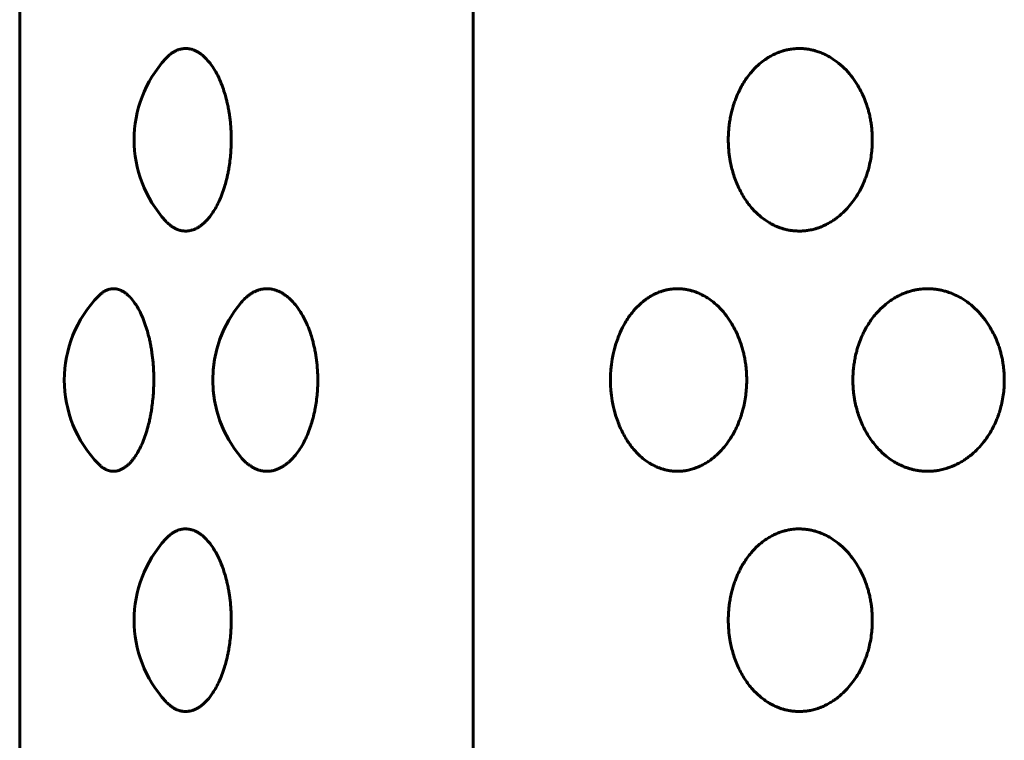
# Model space of a CAD drawing. Units: millimetres. Extents: x -2521 to 2772, y -2048 to 2048.
# Drawn here: x 282 to 299, y 129 to 141 of the extents above; entities that cross this region are included whole.
import ezdxf

# ---------------------------------------------------------------- set-up
doc = ezdxf.new("R2010")
doc.units = ezdxf.units.MM
doc.linetypes.add('K5LT_BASIC', pattern=[0])

msp = doc.modelspace()

# ---------------------------------------------------------------- linework, layer by layer
at = {"color": 150, "linetype": 'K5LT_BASIC', "lineweight": 60, "true_color": 0x0080ff}
for p, q in [((282.128, 203.974), (282.128, 49.974)), ((289.676, 49.974), (289.676, 203.974))]:
    msp.add_line(p, q, dxfattribs=at)
for centre, start, end in [((286.033, 138.974), 137.3777, 222.6239), ((284.871, 134.974), 135.4801, 224.5171), ((287.344, 134.974), 139.7542, 220.2469), ((293.963, 134.974), 159.96, 200.0435), ((286.033, 130.974), 137.3777, 222.6239)]:
    msp.add_arc(centre, 2, start, end, dxfattribs=at)
for points, knots in [([(284.561, 140.329), (284.568, 140.336), (284.588, 140.357), (284.62, 140.386), (284.652, 140.411), (284.677, 140.428), (284.697, 140.44), (284.716, 140.45), (284.734, 140.459), (284.752, 140.467), (284.77, 140.474), (284.79, 140.48), (284.815, 140.487), (284.843, 140.492), (284.87, 140.494), (284.891, 140.494), (284.91, 140.494), (284.93, 140.492), (284.951, 140.489), (284.97, 140.485), (284.989, 140.481), (285.007, 140.475), (285.026, 140.468), (285.045, 140.461), (285.065, 140.451), (285.087, 140.44), (285.117, 140.422), (285.161, 140.391), (285.224, 140.336), (285.299, 140.252), (285.374, 140.141), (285.441, 140.015), (285.496, 139.885), (285.537, 139.766), (285.564, 139.669), (285.582, 139.599), (285.593, 139.548), (285.601, 139.506), (285.61, 139.457), (285.62, 139.393), (285.631, 139.317), (285.639, 139.241), (285.644, 139.177), (285.647, 139.121), (285.649, 139.068), (285.65, 139.019), (285.65, 138.988), (285.65, 138.974)], [0.674514, 0.674514, 0.674514, 0.674514, 0.6795405, 0.689682, 0.6979475, 0.7026288, 0.7071806, 0.7114477, 0.7155713, 0.7195514, 0.7235247, 0.7279578, 0.7328469, 0.7399394, 0.7470107, 0.7500019, 0.754126, 0.7590329, 0.7634771, 0.7675031, 0.7715586, 0.77565, 0.779753, 0.7838642, 0.7879805, 0.7928447, 0.7984507, 0.8082799, 0.8228752, 0.8419709, 0.8619305, 0.8814118, 0.8994025, 0.9147724, 0.9262949, 0.9339786, 0.9391031, 0.9434314, 0.9482328, 0.9553188, 0.9642648, 0.972829, 0.9792058, 0.9847266, 0.9902651, 0.9958234, 1, 1, 1, 1]), ([(296.323, 138.974), (296.323, 138.941), (296.321, 138.867), (296.311, 138.749), (296.292, 138.624), (296.267, 138.514), (296.242, 138.428), (296.218, 138.359), (296.189, 138.281), (296.143, 138.179), (296.078, 138.06), (295.997, 137.94), (295.908, 137.832), (295.821, 137.746), (295.746, 137.684), (295.692, 137.645), (295.654, 137.62), (295.622, 137.6), (295.589, 137.581), (295.553, 137.563), (295.52, 137.546), (295.488, 137.533), (295.459, 137.521), (295.429, 137.51), (295.395, 137.499), (295.357, 137.488), (295.316, 137.477), (295.277, 137.47), (295.242, 137.464), (295.21, 137.46), (295.178, 137.457), (295.146, 137.455), (295.122, 137.454), (295.101, 137.454), (295.079, 137.455), (295.05, 137.456), (295.019, 137.458), (294.988, 137.462), (294.958, 137.466), (294.927, 137.471), (294.898, 137.477), (294.869, 137.484), (294.841, 137.492), (294.813, 137.501), (294.786, 137.51), (294.76, 137.519), (294.732, 137.531), (294.7, 137.545), (294.659, 137.565), (294.606, 137.594), (294.534, 137.64), (294.437, 137.714), (294.319, 137.829), (294.196, 137.991), (294.086, 138.19), (294.006, 138.403), (293.959, 138.597), (293.937, 138.749), (293.928, 138.854), (293.926, 138.924), (293.925, 138.967), (293.925, 139.004), (293.926, 139.042), (293.928, 139.089), (293.932, 139.136), (293.937, 139.19), (293.945, 139.257), (293.959, 139.34), (293.977, 139.427), (293.998, 139.505), (294.019, 139.575), (294.049, 139.66), (294.101, 139.782), (294.184, 139.938), (294.295, 140.091), (294.411, 140.211), (294.511, 140.293), (294.594, 140.348), (294.663, 140.386), (294.717, 140.411), (294.758, 140.428), (294.79, 140.44), (294.821, 140.45), (294.851, 140.459), (294.88, 140.467), (294.91, 140.474), (294.943, 140.48), (294.984, 140.487), (295.031, 140.492), (295.073, 140.494), (295.109, 140.494), (295.139, 140.494), (295.172, 140.492), (295.206, 140.489), (295.237, 140.485), (295.267, 140.481), (295.297, 140.475), (295.328, 140.468), (295.358, 140.461), (295.39, 140.451), (295.426, 140.44), (295.475, 140.422), (295.546, 140.391), (295.647, 140.336), (295.766, 140.252), (295.886, 140.141), (295.993, 140.015), (296.08, 139.885), (296.145, 139.766), (296.188, 139.669), (296.215, 139.599), (296.232, 139.548), (296.246, 139.506), (296.26, 139.457), (296.276, 139.393), (296.292, 139.317), (296.305, 139.241), (296.313, 139.177), (296.318, 139.121), (296.321, 139.068), (296.323, 139.019), (296.323, 138.988), (296.323, 138.974)], [0, 0, 0, 0, 0.010359, 0.023195, 0.036788, 0.0499, 0.058828, 0.065285, 0.073428, 0.085618, 0.101612, 0.118373, 0.134794, 0.150184, 0.161897, 0.169915, 0.174661, 0.178897, 0.183922, 0.189039, 0.194238, 0.198262, 0.202318, 0.206453, 0.21063, 0.216251, 0.221887, 0.227541, 0.231818, 0.236099, 0.240372, 0.244625, 0.248895, 0.250007, 0.253187, 0.257453, 0.261675, 0.265823, 0.269961, 0.274039, 0.278071, 0.282018, 0.285925, 0.289738, 0.293483, 0.297111, 0.3007, 0.305282, 0.310855, 0.318443, 0.328618, 0.343693, 0.363983, 0.38867, 0.414967, 0.440431, 0.46266, 0.478317, 0.48851, 0.495742, 0.499998, 0.501986, 0.507253, 0.511793, 0.516714, 0.522013, 0.528824, 0.53789, 0.548449, 0.556975, 0.563469, 0.572088, 0.58625, 0.607035, 0.631368, 0.651895, 0.667535, 0.67954, 0.689682, 0.697947, 0.702629, 0.707181, 0.711448, 0.715571, 0.719551, 0.723525, 0.727958, 0.732847, 0.739939, 0.747011, 0.750002, 0.754126, 0.759033, 0.763477, 0.767503, 0.771559, 0.77565, 0.779753, 0.783864, 0.787981, 0.792845, 0.798451, 0.80828, 0.822875, 0.841971, 0.86193, 0.881412, 0.899402, 0.914772, 0.926295, 0.933979, 0.939103, 0.943431, 0.948233, 0.955319, 0.964265, 0.972829, 0.979206, 0.984727, 0.990265, 0.995823, 1, 1, 1, 1]), ([(285.65, 138.974), (285.65, 138.941), (285.649, 138.867), (285.643, 138.749), (285.63, 138.624), (285.614, 138.514), (285.598, 138.428), (285.584, 138.359), (285.565, 138.281), (285.536, 138.179), (285.495, 138.06), (285.444, 137.94), (285.388, 137.832), (285.333, 137.746), (285.286, 137.684), (285.252, 137.645), (285.229, 137.62), (285.209, 137.6), (285.188, 137.581), (285.166, 137.563), (285.145, 137.546), (285.125, 137.533), (285.107, 137.521), (285.089, 137.51), (285.068, 137.499), (285.044, 137.488), (285.018, 137.477), (284.995, 137.47), (284.973, 137.464), (284.953, 137.46), (284.934, 137.457), (284.914, 137.455), (284.899, 137.454), (284.886, 137.454), (284.873, 137.455), (284.855, 137.456), (284.836, 137.458), (284.817, 137.462), (284.799, 137.466), (284.78, 137.471), (284.762, 137.477), (284.745, 137.484), (284.727, 137.492), (284.711, 137.501), (284.694, 137.51), (284.679, 137.519), (284.662, 137.531), (284.642, 137.545), (284.618, 137.565), (284.59, 137.59), (284.57, 137.61), (284.561, 137.62)], [0, 0, 0, 0, 0.0103589, 0.0231954, 0.036788, 0.0499002, 0.0588282, 0.0652855, 0.0734282, 0.0856183, 0.1016125, 0.1183729, 0.1347938, 0.1501837, 0.1618969, 0.169915, 0.1746614, 0.1788972, 0.1839217, 0.1890387, 0.1942384, 0.1982618, 0.2023183, 0.2064534, 0.2106301, 0.216251, 0.2218871, 0.2275411, 0.2318181, 0.236099, 0.2403718, 0.2446246, 0.2488948, 0.2500073, 0.2531865, 0.2574532, 0.2616747, 0.2658228, 0.2699613, 0.2740394, 0.2780707, 0.2820179, 0.2859254, 0.2897383, 0.2934825, 0.2971111, 0.3007002, 0.3052818, 0.3108549, 0.3184434, 0.3254813, 0.3254813, 0.3254813, 0.3254813]), ([(283.445, 136.377), (283.449, 136.38), (283.462, 136.394), (283.482, 136.411), (283.504, 136.428), (283.521, 136.44), (283.537, 136.45), (283.553, 136.459), (283.569, 136.467), (283.585, 136.474), (283.602, 136.48), (283.624, 136.487), (283.649, 136.492), (283.672, 136.494), (283.691, 136.494), (283.707, 136.494), (283.725, 136.492), (283.743, 136.489), (283.76, 136.485), (283.777, 136.481), (283.793, 136.475), (283.81, 136.468), (283.826, 136.461), (283.843, 136.451), (283.863, 136.44), (283.89, 136.422), (283.929, 136.391), (283.984, 136.336), (284.05, 136.252), (284.116, 136.141), (284.176, 136.015), (284.224, 135.885), (284.261, 135.766), (284.285, 135.669), (284.3, 135.599), (284.31, 135.548), (284.317, 135.506), (284.325, 135.457), (284.334, 135.393), (284.344, 135.317), (284.351, 135.241), (284.355, 135.177), (284.358, 135.121), (284.36, 135.068), (284.361, 135.019), (284.361, 134.988), (284.361, 134.974)], [0.6865235, 0.6865235, 0.6865235, 0.6865235, 0.689682, 0.6979475, 0.7026288, 0.7071806, 0.7114477, 0.7155713, 0.7195514, 0.7235247, 0.7279578, 0.7328469, 0.7399394, 0.7470107, 0.7500019, 0.754126, 0.7590329, 0.7634771, 0.7675031, 0.7715586, 0.77565, 0.779753, 0.7838642, 0.7879805, 0.7928447, 0.7984507, 0.8082799, 0.8228752, 0.8419709, 0.8619305, 0.8814118, 0.8994025, 0.9147724, 0.9262949, 0.9339786, 0.9391031, 0.9434314, 0.9482328, 0.9553188, 0.9642648, 0.972829, 0.9792058, 0.9847266, 0.9902651, 0.9958234, 1, 1, 1, 1]), ([(285.817, 136.266), (285.826, 136.277), (285.853, 136.307), (285.895, 136.348), (285.942, 136.386), (285.978, 136.411), (286.006, 136.428), (286.028, 136.44), (286.049, 136.45), (286.069, 136.459), (286.089, 136.467), (286.11, 136.474), (286.132, 136.48), (286.16, 136.487), (286.192, 136.492), (286.221, 136.494), (286.246, 136.494), (286.266, 136.494), (286.289, 136.492), (286.312, 136.489), (286.334, 136.485), (286.354, 136.481), (286.375, 136.475), (286.396, 136.468), (286.417, 136.461), (286.439, 136.451), (286.464, 136.44), (286.498, 136.422), (286.547, 136.391), (286.618, 136.336), (286.7, 136.252), (286.784, 136.141), (286.859, 136.015), (286.92, 135.885), (286.965, 135.766), (286.996, 135.669), (287.015, 135.599), (287.027, 135.548), (287.036, 135.506), (287.046, 135.457), (287.058, 135.393), (287.069, 135.317), (287.078, 135.241), (287.083, 135.177), (287.087, 135.121), (287.09, 135.068), (287.091, 135.019), (287.091, 134.988), (287.091, 134.974)], [0.6611656, 0.6611656, 0.6611656, 0.6611656, 0.6675351, 0.6795405, 0.689682, 0.6979475, 0.7026288, 0.7071806, 0.7114477, 0.7155713, 0.7195514, 0.7235247, 0.7279578, 0.7328469, 0.7399394, 0.7470107, 0.7500019, 0.754126, 0.7590329, 0.7634771, 0.7675031, 0.7715586, 0.77565, 0.779753, 0.7838642, 0.7879805, 0.7928447, 0.7984507, 0.8082799, 0.8228752, 0.8419709, 0.8619305, 0.8814118, 0.8994025, 0.9147724, 0.9262949, 0.9339786, 0.9391031, 0.9434314, 0.9482328, 0.9553188, 0.9642648, 0.972829, 0.9792058, 0.9847266, 0.9902651, 0.9958234, 1, 1, 1, 1]), ([(292.084, 135.66), (292.096, 135.695), (292.134, 135.787), (292.21, 135.938), (292.314, 136.091), (292.423, 136.211), (292.518, 136.293), (292.596, 136.348), (292.661, 136.386), (292.712, 136.411), (292.751, 136.428), (292.781, 136.44), (292.81, 136.45), (292.838, 136.459), (292.866, 136.467), (292.894, 136.474), (292.925, 136.48), (292.963, 136.487), (293.008, 136.492), (293.048, 136.494), (293.082, 136.494), (293.11, 136.494), (293.142, 136.492), (293.173, 136.489), (293.203, 136.485), (293.231, 136.481), (293.26, 136.475), (293.289, 136.468), (293.317, 136.461), (293.348, 136.451), (293.381, 136.44), (293.428, 136.422), (293.495, 136.391), (293.591, 136.336), (293.704, 136.252), (293.818, 136.141), (293.919, 136.015), (294.001, 135.885), (294.062, 135.766), (294.103, 135.669), (294.129, 135.599), (294.145, 135.548), (294.158, 135.506), (294.171, 135.457), (294.187, 135.393), (294.202, 135.317), (294.214, 135.241), (294.222, 135.177), (294.227, 135.121), (294.23, 135.068), (294.231, 135.019), (294.232, 134.988), (294.232, 134.974)], [0.5739381, 0.5739381, 0.5739381, 0.5739381, 0.5862498, 0.6070349, 0.6313681, 0.6518955, 0.6675351, 0.6795405, 0.689682, 0.6979475, 0.7026288, 0.7071806, 0.7114477, 0.7155713, 0.7195514, 0.7235247, 0.7279578, 0.7328469, 0.7399394, 0.7470107, 0.7500019, 0.754126, 0.7590329, 0.7634771, 0.7675031, 0.7715586, 0.77565, 0.779753, 0.7838642, 0.7879805, 0.7928447, 0.7984507, 0.8082799, 0.8228752, 0.8419709, 0.8619305, 0.8814118, 0.8994025, 0.9147724, 0.9262949, 0.9339786, 0.9391031, 0.9434314, 0.9482328, 0.9553188, 0.9642648, 0.972829, 0.9792058, 0.9847266, 0.9902651, 0.9958234, 1, 1, 1, 1]), ([(298.52, 134.974), (298.52, 134.941), (298.518, 134.867), (298.508, 134.749), (298.487, 134.624), (298.461, 134.514), (298.435, 134.428), (298.41, 134.359), (298.379, 134.281), (298.332, 134.179), (298.264, 134.06), (298.179, 133.94), (298.085, 133.832), (297.994, 133.746), (297.916, 133.684), (297.859, 133.645), (297.819, 133.62), (297.786, 133.6), (297.751, 133.581), (297.713, 133.563), (297.678, 133.546), (297.645, 133.533), (297.614, 133.521), (297.583, 133.51), (297.547, 133.499), (297.507, 133.488), (297.464, 133.477), (297.423, 133.47), (297.386, 133.464), (297.353, 133.46), (297.319, 133.457), (297.286, 133.455), (297.26, 133.454), (297.238, 133.454), (297.216, 133.455), (297.185, 133.456), (297.152, 133.458), (297.119, 133.462), (297.087, 133.466), (297.056, 133.471), (297.025, 133.477), (296.994, 133.484), (296.964, 133.492), (296.935, 133.501), (296.907, 133.51), (296.88, 133.519), (296.851, 133.531), (296.817, 133.545), (296.774, 133.565), (296.718, 133.594), (296.641, 133.64), (296.54, 133.714), (296.416, 133.829), (296.285, 133.991), (296.17, 134.19), (296.085, 134.403), (296.035, 134.597), (296.012, 134.749), (296.003, 134.854), (296, 134.924), (296, 134.967), (296, 135.004), (296.001, 135.042), (296.003, 135.089), (296.007, 135.136), (296.012, 135.19), (296.021, 135.257), (296.035, 135.34), (296.055, 135.427), (296.077, 135.505), (296.099, 135.575), (296.131, 135.66), (296.185, 135.782), (296.273, 135.938), (296.39, 136.091), (296.512, 136.211), (296.618, 136.293), (296.705, 136.348), (296.778, 136.386), (296.834, 136.411), (296.878, 136.428), (296.911, 136.44), (296.944, 136.45), (296.975, 136.459), (297.006, 136.467), (297.038, 136.474), (297.072, 136.48), (297.115, 136.487), (297.164, 136.492), (297.209, 136.494), (297.246, 136.494), (297.278, 136.494), (297.313, 136.492), (297.348, 136.489), (297.381, 136.485), (297.413, 136.481), (297.445, 136.475), (297.477, 136.468), (297.508, 136.461), (297.542, 136.451), (297.579, 136.44), (297.631, 136.422), (297.706, 136.391), (297.812, 136.336), (297.937, 136.252), (298.063, 136.141), (298.175, 136.015), (298.266, 135.885), (298.333, 135.766), (298.378, 135.669), (298.407, 135.599), (298.425, 135.548), (298.439, 135.506), (298.454, 135.457), (298.471, 135.393), (298.488, 135.317), (298.501, 135.241), (298.509, 135.177), (298.515, 135.121), (298.518, 135.068), (298.52, 135.019), (298.52, 134.988), (298.52, 134.974)], [0, 0, 0, 0, 0.010359, 0.023195, 0.036788, 0.0499, 0.058828, 0.065285, 0.073428, 0.085618, 0.101612, 0.118373, 0.134794, 0.150184, 0.161897, 0.169915, 0.174661, 0.178897, 0.183922, 0.189039, 0.194238, 0.198262, 0.202318, 0.206453, 0.21063, 0.216251, 0.221887, 0.227541, 0.231818, 0.236099, 0.240372, 0.244625, 0.248895, 0.250007, 0.253187, 0.257453, 0.261675, 0.265823, 0.269961, 0.274039, 0.278071, 0.282018, 0.285925, 0.289738, 0.293483, 0.297111, 0.3007, 0.305282, 0.310855, 0.318443, 0.328618, 0.343693, 0.363983, 0.38867, 0.414967, 0.440431, 0.46266, 0.478317, 0.48851, 0.495742, 0.499998, 0.501986, 0.507253, 0.511793, 0.516714, 0.522013, 0.528824, 0.53789, 0.548449, 0.556975, 0.563469, 0.572088, 0.58625, 0.607035, 0.631368, 0.651895, 0.667535, 0.67954, 0.689682, 0.697947, 0.702629, 0.707181, 0.711448, 0.715571, 0.719551, 0.723525, 0.727958, 0.732847, 0.739939, 0.747011, 0.750002, 0.754126, 0.759033, 0.763477, 0.767503, 0.771559, 0.77565, 0.779753, 0.783864, 0.787981, 0.792845, 0.798451, 0.80828, 0.822875, 0.841971, 0.86193, 0.881412, 0.899402, 0.914772, 0.926295, 0.933979, 0.939103, 0.943431, 0.948233, 0.955319, 0.964265, 0.972829, 0.979206, 0.984727, 0.990265, 0.995823, 1, 1, 1, 1]), ([(284.361, 134.974), (284.361, 134.941), (284.36, 134.867), (284.354, 134.749), (284.343, 134.624), (284.329, 134.514), (284.315, 134.428), (284.302, 134.359), (284.285, 134.281), (284.26, 134.179), (284.223, 134.06), (284.178, 133.94), (284.128, 133.832), (284.08, 133.746), (284.039, 133.684), (284.009, 133.645), (283.988, 133.62), (283.97, 133.6), (283.952, 133.581), (283.933, 133.563), (283.914, 133.546), (283.897, 133.533), (283.881, 133.521), (283.864, 133.51), (283.846, 133.499), (283.825, 133.488), (283.803, 133.477), (283.782, 133.47), (283.763, 133.464), (283.746, 133.46), (283.728, 133.457), (283.711, 133.455), (283.698, 133.454), (283.687, 133.454), (283.675, 133.455), (283.66, 133.456), (283.643, 133.458), (283.626, 133.462), (283.61, 133.466), (283.594, 133.471), (283.578, 133.477), (283.563, 133.484), (283.548, 133.492), (283.533, 133.501), (283.519, 133.51), (283.505, 133.519), (283.49, 133.531), (283.473, 133.545), (283.458, 133.559), (283.448, 133.569), (283.445, 133.572)], [0, 0, 0, 0, 0.0103589, 0.0231954, 0.036788, 0.0499002, 0.0588282, 0.0652855, 0.0734282, 0.0856183, 0.1016125, 0.1183729, 0.1347938, 0.1501837, 0.1618969, 0.169915, 0.1746614, 0.1788972, 0.1839217, 0.1890387, 0.1942384, 0.1982618, 0.2023183, 0.2064534, 0.2106301, 0.216251, 0.2218871, 0.2275411, 0.2318181, 0.236099, 0.2403718, 0.2446246, 0.2488948, 0.2500073, 0.2531865, 0.2574532, 0.2616747, 0.2658228, 0.2699613, 0.2740394, 0.2780707, 0.2820179, 0.2859254, 0.2897383, 0.2934825, 0.2971111, 0.3007002, 0.3052818, 0.3108549, 0.3134672, 0.3134672, 0.3134672, 0.3134672]), ([(287.091, 134.974), (287.091, 134.941), (287.09, 134.867), (287.082, 134.749), (287.069, 134.624), (287.051, 134.514), (287.033, 134.428), (287.017, 134.359), (286.996, 134.281), (286.964, 134.179), (286.919, 134.06), (286.862, 133.94), (286.799, 133.832), (286.738, 133.746), (286.686, 133.684), (286.649, 133.645), (286.622, 133.62), (286.6, 133.6), (286.577, 133.581), (286.552, 133.563), (286.529, 133.546), (286.507, 133.533), (286.487, 133.521), (286.466, 133.51), (286.443, 133.499), (286.417, 133.488), (286.388, 133.477), (286.361, 133.47), (286.337, 133.464), (286.315, 133.46), (286.293, 133.457), (286.271, 133.455), (286.255, 133.454), (286.24, 133.454), (286.226, 133.455), (286.206, 133.456), (286.184, 133.458), (286.163, 133.462), (286.142, 133.466), (286.121, 133.471), (286.101, 133.477), (286.082, 133.484), (286.062, 133.492), (286.043, 133.501), (286.025, 133.51), (286.008, 133.519), (285.989, 133.531), (285.967, 133.545), (285.939, 133.565), (285.903, 133.594), (285.861, 133.633), (285.832, 133.665), (285.817, 133.682)], [0, 0, 0, 0, 0.0103589, 0.0231954, 0.036788, 0.0499002, 0.0588282, 0.0652855, 0.0734282, 0.0856183, 0.1016125, 0.1183729, 0.1347938, 0.1501837, 0.1618969, 0.169915, 0.1746614, 0.1788972, 0.1839217, 0.1890387, 0.1942384, 0.1982618, 0.2023183, 0.2064534, 0.2106301, 0.216251, 0.2218871, 0.2275411, 0.2318181, 0.236099, 0.2403718, 0.2446246, 0.2488948, 0.2500073, 0.2531865, 0.2574532, 0.2616747, 0.2658228, 0.2699613, 0.2740394, 0.2780707, 0.2820179, 0.2859254, 0.2897383, 0.2934825, 0.2971111, 0.3007002, 0.3052818, 0.3108549, 0.3184434, 0.3286176, 0.3388269, 0.3388269, 0.3388269, 0.3388269]), ([(294.232, 134.974), (294.232, 134.941), (294.23, 134.867), (294.22, 134.749), (294.202, 134.624), (294.178, 134.514), (294.154, 134.428), (294.132, 134.359), (294.104, 134.281), (294.061, 134.179), (293.999, 134.06), (293.922, 133.94), (293.838, 133.832), (293.755, 133.746), (293.685, 133.684), (293.634, 133.645), (293.598, 133.62), (293.567, 133.6), (293.536, 133.581), (293.502, 133.563), (293.47, 133.546), (293.44, 133.533), (293.413, 133.521), (293.384, 133.51), (293.352, 133.499), (293.317, 133.488), (293.277, 133.477), (293.241, 133.47), (293.207, 133.464), (293.177, 133.46), (293.147, 133.457), (293.117, 133.455), (293.094, 133.454), (293.074, 133.454), (293.054, 133.455), (293.027, 133.456), (292.997, 133.458), (292.968, 133.462), (292.939, 133.466), (292.91, 133.471), (292.883, 133.477), (292.855, 133.484), (292.829, 133.492), (292.802, 133.501), (292.777, 133.51), (292.753, 133.519), (292.726, 133.531), (292.696, 133.545), (292.657, 133.565), (292.607, 133.594), (292.539, 133.64), (292.448, 133.714), (292.337, 133.829), (292.221, 133.991), (292.137, 134.152), (292.095, 134.257), (292.084, 134.289)], [0, 0, 0, 0, 0.0103589, 0.0231954, 0.036788, 0.0499002, 0.0588282, 0.0652855, 0.0734282, 0.0856183, 0.1016125, 0.1183729, 0.1347938, 0.1501837, 0.1618969, 0.169915, 0.1746614, 0.1788972, 0.1839217, 0.1890387, 0.1942384, 0.1982618, 0.2023183, 0.2064534, 0.2106301, 0.216251, 0.2218871, 0.2275411, 0.2318181, 0.236099, 0.2403718, 0.2446246, 0.2488948, 0.2500073, 0.2531865, 0.2574532, 0.2616747, 0.2658228, 0.2699613, 0.2740394, 0.2780707, 0.2820179, 0.2859254, 0.2897383, 0.2934825, 0.2971111, 0.3007002, 0.3052818, 0.3108549, 0.3184434, 0.3286176, 0.3436933, 0.3639829, 0.3886698, 0.4149674, 0.4260453, 0.4260453, 0.4260453, 0.4260453]), ([(284.561, 132.329), (284.568, 132.336), (284.588, 132.357), (284.62, 132.386), (284.652, 132.411), (284.677, 132.428), (284.697, 132.44), (284.716, 132.45), (284.734, 132.459), (284.752, 132.467), (284.77, 132.474), (284.79, 132.48), (284.815, 132.487), (284.843, 132.492), (284.87, 132.494), (284.891, 132.494), (284.91, 132.494), (284.93, 132.492), (284.951, 132.489), (284.97, 132.485), (284.989, 132.481), (285.007, 132.475), (285.026, 132.468), (285.045, 132.461), (285.065, 132.451), (285.087, 132.44), (285.117, 132.422), (285.161, 132.391), (285.224, 132.336), (285.299, 132.252), (285.374, 132.141), (285.441, 132.015), (285.496, 131.885), (285.537, 131.766), (285.564, 131.669), (285.582, 131.599), (285.593, 131.548), (285.601, 131.506), (285.61, 131.457), (285.62, 131.393), (285.631, 131.317), (285.639, 131.241), (285.644, 131.177), (285.647, 131.121), (285.649, 131.068), (285.65, 131.019), (285.65, 130.988), (285.65, 130.974)], [0.674514, 0.674514, 0.674514, 0.674514, 0.6795405, 0.689682, 0.6979475, 0.7026288, 0.7071806, 0.7114477, 0.7155713, 0.7195514, 0.7235247, 0.7279578, 0.7328469, 0.7399394, 0.7470107, 0.7500019, 0.754126, 0.7590329, 0.7634771, 0.7675031, 0.7715586, 0.77565, 0.779753, 0.7838642, 0.7879805, 0.7928447, 0.7984507, 0.8082799, 0.8228752, 0.8419709, 0.8619305, 0.8814118, 0.8994025, 0.9147724, 0.9262949, 0.9339786, 0.9391031, 0.9434314, 0.9482328, 0.9553188, 0.9642648, 0.972829, 0.9792058, 0.9847266, 0.9902651, 0.9958234, 1, 1, 1, 1]), ([(296.323, 130.974), (296.323, 130.941), (296.321, 130.867), (296.311, 130.749), (296.292, 130.624), (296.267, 130.514), (296.242, 130.428), (296.218, 130.359), (296.189, 130.281), (296.143, 130.179), (296.078, 130.06), (295.997, 129.94), (295.908, 129.832), (295.821, 129.746), (295.746, 129.684), (295.692, 129.645), (295.654, 129.62), (295.622, 129.6), (295.589, 129.581), (295.553, 129.563), (295.52, 129.546), (295.488, 129.533), (295.459, 129.521), (295.429, 129.51), (295.395, 129.499), (295.357, 129.488), (295.316, 129.477), (295.277, 129.47), (295.242, 129.464), (295.21, 129.46), (295.178, 129.457), (295.146, 129.455), (295.122, 129.454), (295.101, 129.454), (295.079, 129.455), (295.05, 129.456), (295.019, 129.458), (294.988, 129.462), (294.958, 129.466), (294.927, 129.471), (294.898, 129.477), (294.869, 129.484), (294.841, 129.492), (294.813, 129.501), (294.786, 129.51), (294.76, 129.519), (294.732, 129.531), (294.7, 129.545), (294.659, 129.565), (294.606, 129.594), (294.534, 129.64), (294.437, 129.714), (294.319, 129.829), (294.196, 129.991), (294.086, 130.19), (294.006, 130.403), (293.959, 130.597), (293.937, 130.749), (293.928, 130.854), (293.926, 130.924), (293.925, 130.967), (293.925, 131.004), (293.926, 131.042), (293.928, 131.089), (293.932, 131.136), (293.937, 131.19), (293.945, 131.257), (293.959, 131.34), (293.977, 131.427), (293.998, 131.505), (294.019, 131.575), (294.049, 131.66), (294.101, 131.782), (294.184, 131.938), (294.295, 132.091), (294.411, 132.211), (294.511, 132.293), (294.594, 132.348), (294.663, 132.386), (294.717, 132.411), (294.758, 132.428), (294.79, 132.44), (294.821, 132.45), (294.851, 132.459), (294.88, 132.467), (294.91, 132.474), (294.943, 132.48), (294.984, 132.487), (295.031, 132.492), (295.073, 132.494), (295.109, 132.494), (295.139, 132.494), (295.172, 132.492), (295.206, 132.489), (295.237, 132.485), (295.267, 132.481), (295.297, 132.475), (295.328, 132.468), (295.358, 132.461), (295.39, 132.451), (295.426, 132.44), (295.475, 132.422), (295.546, 132.391), (295.647, 132.336), (295.766, 132.252), (295.886, 132.141), (295.993, 132.015), (296.08, 131.885), (296.145, 131.766), (296.188, 131.669), (296.215, 131.599), (296.232, 131.548), (296.246, 131.506), (296.26, 131.457), (296.276, 131.393), (296.292, 131.317), (296.305, 131.241), (296.313, 131.177), (296.318, 131.121), (296.321, 131.068), (296.323, 131.019), (296.323, 130.988), (296.323, 130.974)], [0, 0, 0, 0, 0.010359, 0.023195, 0.036788, 0.0499, 0.058828, 0.065285, 0.073428, 0.085618, 0.101612, 0.118373, 0.134794, 0.150184, 0.161897, 0.169915, 0.174661, 0.178897, 0.183922, 0.189039, 0.194238, 0.198262, 0.202318, 0.206453, 0.21063, 0.216251, 0.221887, 0.227541, 0.231818, 0.236099, 0.240372, 0.244625, 0.248895, 0.250007, 0.253187, 0.257453, 0.261675, 0.265823, 0.269961, 0.274039, 0.278071, 0.282018, 0.285925, 0.289738, 0.293483, 0.297111, 0.3007, 0.305282, 0.310855, 0.318443, 0.328618, 0.343693, 0.363983, 0.38867, 0.414967, 0.440431, 0.46266, 0.478317, 0.48851, 0.495742, 0.499998, 0.501986, 0.507253, 0.511793, 0.516714, 0.522013, 0.528824, 0.53789, 0.548449, 0.556975, 0.563469, 0.572088, 0.58625, 0.607035, 0.631368, 0.651895, 0.667535, 0.67954, 0.689682, 0.697947, 0.702629, 0.707181, 0.711448, 0.715571, 0.719551, 0.723525, 0.727958, 0.732847, 0.739939, 0.747011, 0.750002, 0.754126, 0.759033, 0.763477, 0.767503, 0.771559, 0.77565, 0.779753, 0.783864, 0.787981, 0.792845, 0.798451, 0.80828, 0.822875, 0.841971, 0.86193, 0.881412, 0.899402, 0.914772, 0.926295, 0.933979, 0.939103, 0.943431, 0.948233, 0.955319, 0.964265, 0.972829, 0.979206, 0.984727, 0.990265, 0.995823, 1, 1, 1, 1]), ([(285.65, 130.974), (285.65, 130.941), (285.649, 130.867), (285.643, 130.749), (285.63, 130.624), (285.614, 130.514), (285.598, 130.428), (285.584, 130.359), (285.565, 130.281), (285.536, 130.179), (285.495, 130.06), (285.444, 129.94), (285.388, 129.832), (285.333, 129.746), (285.286, 129.684), (285.252, 129.645), (285.229, 129.62), (285.209, 129.6), (285.188, 129.581), (285.166, 129.563), (285.145, 129.546), (285.125, 129.533), (285.107, 129.521), (285.089, 129.51), (285.068, 129.499), (285.044, 129.488), (285.018, 129.477), (284.995, 129.47), (284.973, 129.464), (284.953, 129.46), (284.934, 129.457), (284.914, 129.455), (284.899, 129.454), (284.886, 129.454), (284.873, 129.455), (284.855, 129.456), (284.836, 129.458), (284.817, 129.462), (284.799, 129.466), (284.78, 129.471), (284.762, 129.477), (284.745, 129.484), (284.727, 129.492), (284.711, 129.501), (284.694, 129.51), (284.679, 129.519), (284.662, 129.531), (284.642, 129.545), (284.618, 129.565), (284.59, 129.59), (284.57, 129.61), (284.561, 129.62)], [0, 0, 0, 0, 0.0103589, 0.0231954, 0.036788, 0.0499002, 0.0588282, 0.0652855, 0.0734282, 0.0856183, 0.1016125, 0.1183729, 0.1347938, 0.1501837, 0.1618969, 0.169915, 0.1746614, 0.1788972, 0.1839217, 0.1890387, 0.1942384, 0.1982618, 0.2023183, 0.2064534, 0.2106301, 0.216251, 0.2218871, 0.2275411, 0.2318181, 0.236099, 0.2403718, 0.2446246, 0.2488948, 0.2500073, 0.2531865, 0.2574532, 0.2616747, 0.2658228, 0.2699613, 0.2740394, 0.2780707, 0.2820179, 0.2859254, 0.2897383, 0.2934825, 0.2971111, 0.3007002, 0.3052818, 0.3108549, 0.3184434, 0.3254813, 0.3254813, 0.3254813, 0.3254813])]:
    msp.add_open_spline(points, degree=3, knots=knots, dxfattribs=at)

doc.saveas('drawing.dxf')
